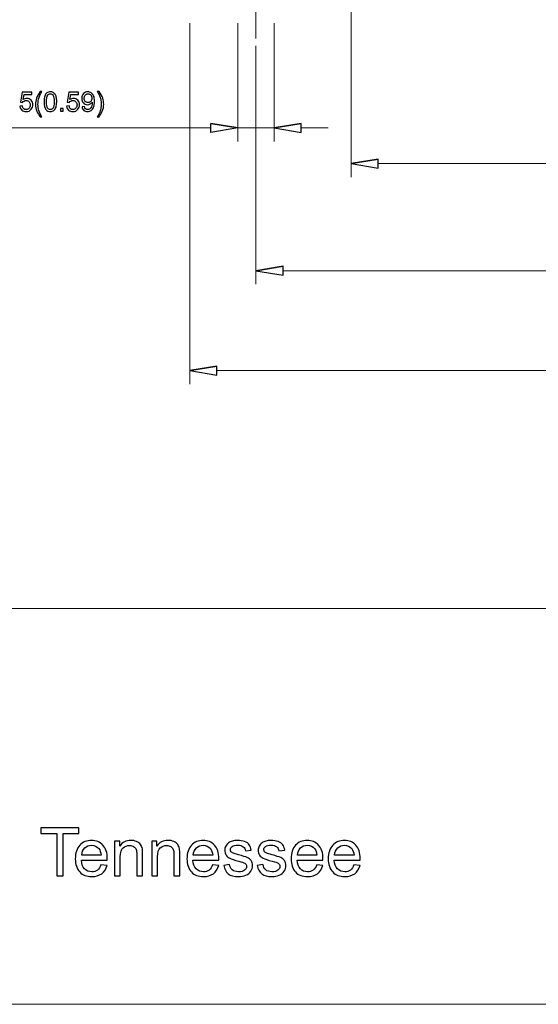
# Model space of a CAD drawing. Units: inches. Extents: x -55 to 55, y -37 to 37.
# Drawn here: x -41 to -32, y -37 to -21 of the extents above; entities that cross this region are included whole.
import ezdxf
from ezdxf.lldxf.tags import DXFTag

# ---------------------------------------------------------------- set-up
doc = ezdxf.new("R2010")
doc.units = ezdxf.units.IN
doc.header["$MEASUREMENT"] = 0
doc.layers.add('CN', color=7, linetype='Continuous')
tags = doc.linetypes.add('New Line57', pattern=[1.8, 1.2, -0.2, 0.2, -0.2]).pattern_tags.tags
tags[10:11] = [DXFTag(74, 4), DXFTag(75, 0), DXFTag(340, '0'), DXFTag(46, 1.0), DXFTag(50, 0.0), DXFTag(44, 0.0), DXFTag(45, 0.0)]
tags[8:9] = [DXFTag(74, 4), DXFTag(75, 0), DXFTag(340, '0'), DXFTag(46, 1.0), DXFTag(50, 0.0), DXFTag(44, 0.0), DXFTag(45, 0.0)]
tags[6:7] = [DXFTag(74, 4), DXFTag(75, 0), DXFTag(340, '0'), DXFTag(46, 1.0), DXFTag(50, 0.0), DXFTag(44, 0.0), DXFTag(45, 0.0)]
tags[4:5] = [DXFTag(74, 4), DXFTag(75, 0), DXFTag(340, '0'), DXFTag(46, 1.0), DXFTag(50, 0.0), DXFTag(44, 0.0), DXFTag(45, 0.0)]

msp = doc.modelspace()

# ---------------------------------------------------------------- linework, layer by layer
at = {"lineweight": 0}
for points in [[(-35.348, -19.102), (-35.348, -19.102), (-35.348, -23.744), (-35.348, -23.744)], [(-37.986, -21.228), (-37.986, -21.228), (-37.986, -27.127), (-37.986, -27.127)], [(-37.199, -21.228), (-37.199, -21.228), (-37.199, -23.161), (-37.199, -23.161)], [(-36.608, -21.228), (-36.608, -21.228), (-36.608, -23.161), (-36.608, -23.161)], [(-36.904, -21.595), (-36.904, -21.595), (-36.904, -25.494), (-36.904, -25.494)], [(-37.642, -22.94), (-37.642, -22.94), (-42.712, -22.94), (-42.712, -22.94)], [(-36.608, -22.94), (-36.608, -22.94), (-37.199, -22.94), (-37.199, -22.94)], [(-36.165, -22.94), (-36.165, -22.94), (-35.722, -22.94), (-35.722, -22.94)], [(-34.905, -23.523), (-34.905, -23.523), (-24.531, -23.523), (-24.531, -23.523)], [(-36.461, -25.273), (-36.461, -25.273), (-22.976, -25.273), (-22.976, -25.273)], [(-37.543, -26.906), (-37.543, -26.906), (-21.894, -26.906), (-21.894, -26.906)]]:
    msp.add_open_spline(points, degree=3, dxfattribs=at)
for points, knots in [([(-40.762, -22.584), (-40.762, -22.584), (-40.721, -22.581), (-40.721, -22.581), (-40.721, -22.581), (-40.718, -22.6), (-40.711, -22.615), (-40.7, -22.625), (-40.7, -22.625), (-40.689, -22.635), (-40.675, -22.64), (-40.66, -22.64), (-40.66, -22.64), (-40.641, -22.64), (-40.625, -22.633), (-40.612, -22.619), (-40.612, -22.619), (-40.599, -22.605), (-40.593, -22.586), (-40.593, -22.563), (-40.593, -22.563), (-40.593, -22.541), (-40.599, -22.523), (-40.611, -22.511), (-40.611, -22.511), (-40.624, -22.498), (-40.64, -22.491), (-40.66, -22.491), (-40.66, -22.491), (-40.673, -22.491), (-40.684, -22.494), (-40.694, -22.5), (-40.694, -22.5), (-40.704, -22.505), (-40.712, -22.513), (-40.718, -22.522), (-40.718, -22.522), (-40.718, -22.522), (-40.755, -22.517), (-40.755, -22.517), (-40.755, -22.517), (-40.755, -22.517), (-40.724, -22.354), (-40.724, -22.354), (-40.724, -22.354), (-40.724, -22.354), (-40.566, -22.354), (-40.566, -22.354), (-40.566, -22.354), (-40.566, -22.354), (-40.566, -22.392), (-40.566, -22.392), (-40.566, -22.392), (-40.566, -22.392), (-40.693, -22.392), (-40.693, -22.392), (-40.693, -22.392), (-40.693, -22.392), (-40.71, -22.477), (-40.71, -22.477), (-40.71, -22.477), (-40.691, -22.463), (-40.671, -22.457), (-40.65, -22.457), (-40.65, -22.457), (-40.622, -22.457), (-40.599, -22.466), (-40.58, -22.486), (-40.58, -22.486), (-40.561, -22.505), (-40.551, -22.529), (-40.551, -22.56), (-40.551, -22.56), (-40.551, -22.588), (-40.56, -22.613), (-40.576, -22.634), (-40.576, -22.634), (-40.597, -22.66), (-40.625, -22.672), (-40.66, -22.672), (-40.66, -22.672), (-40.689, -22.672), (-40.712, -22.664), (-40.73, -22.648), (-40.73, -22.648), (-40.749, -22.632), (-40.759, -22.611), (-40.762, -22.584)], [0, 0, 0, 0, 0.043478, 0.043478, 0.043478, 0.043478, 0.086957, 0.086957, 0.086957, 0.086957, 0.130435, 0.130435, 0.130435, 0.130435, 0.173913, 0.173913, 0.173913, 0.173913, 0.217391, 0.217391, 0.217391, 0.217391, 0.26087, 0.26087, 0.26087, 0.26087, 0.304348, 0.304348, 0.304348, 0.304348, 0.347826, 0.347826, 0.347826, 0.347826, 0.391304, 0.391304, 0.391304, 0.391304, 0.434783, 0.434783, 0.434783, 0.434783, 0.478261, 0.478261, 0.478261, 0.478261, 0.521739, 0.521739, 0.521739, 0.521739, 0.565217, 0.565217, 0.565217, 0.565217, 0.608696, 0.608696, 0.608696, 0.608696, 0.652174, 0.652174, 0.652174, 0.652174, 0.695652, 0.695652, 0.695652, 0.695652, 0.73913, 0.73913, 0.73913, 0.73913, 0.782609, 0.782609, 0.782609, 0.782609, 0.826087, 0.826087, 0.826087, 0.826087, 0.869565, 0.869565, 0.869565, 0.869565, 0.913043, 0.913043, 0.913043, 0.913043, 1, 1, 1, 1]), ([(-40.43, -22.76), (-40.452, -22.733), (-40.47, -22.701), (-40.485, -22.665), (-40.485, -22.665), (-40.499, -22.629), (-40.507, -22.591), (-40.507, -22.552), (-40.507, -22.552), (-40.507, -22.518), (-40.501, -22.485), (-40.49, -22.454), (-40.49, -22.454), (-40.477, -22.417), (-40.457, -22.381), (-40.43, -22.345), (-40.43, -22.345), (-40.43, -22.345), (-40.402, -22.345), (-40.402, -22.345), (-40.402, -22.345), (-40.42, -22.375), (-40.431, -22.396), (-40.437, -22.409), (-40.437, -22.409), (-40.446, -22.429), (-40.452, -22.45), (-40.457, -22.471), (-40.457, -22.471), (-40.464, -22.498), (-40.467, -22.525), (-40.467, -22.552), (-40.467, -22.552), (-40.467, -22.622), (-40.445, -22.691), (-40.402, -22.76), (-40.402, -22.76), (-40.402, -22.76), (-40.43, -22.76), (-40.43, -22.76)], [0, 0, 0, 0, 0.090909, 0.090909, 0.090909, 0.090909, 0.181818, 0.181818, 0.181818, 0.181818, 0.272727, 0.272727, 0.272727, 0.272727, 0.363636, 0.363636, 0.363636, 0.363636, 0.454545, 0.454545, 0.454545, 0.454545, 0.545455, 0.545455, 0.545455, 0.545455, 0.636364, 0.636364, 0.636364, 0.636364, 0.727273, 0.727273, 0.727273, 0.727273, 0.818182, 0.818182, 0.818182, 0.818182, 1, 1, 1, 1]), ([(-40.368, -22.511), (-40.368, -22.473), (-40.364, -22.443), (-40.356, -22.42), (-40.356, -22.42), (-40.348, -22.397), (-40.337, -22.38), (-40.322, -22.367), (-40.322, -22.367), (-40.307, -22.355), (-40.287, -22.349), (-40.264, -22.349), (-40.264, -22.349), (-40.247, -22.349), (-40.232, -22.352), (-40.22, -22.359), (-40.22, -22.359), (-40.207, -22.366), (-40.196, -22.376), (-40.188, -22.389), (-40.188, -22.389), (-40.179, -22.402), (-40.173, -22.417), (-40.168, -22.436), (-40.168, -22.436), (-40.163, -22.454), (-40.161, -22.479), (-40.161, -22.511), (-40.161, -22.511), (-40.161, -22.548), (-40.165, -22.578), (-40.172, -22.601), (-40.172, -22.601), (-40.18, -22.624), (-40.192, -22.641), (-40.207, -22.654), (-40.207, -22.654), (-40.222, -22.666), (-40.241, -22.672), (-40.264, -22.672), (-40.264, -22.672), (-40.295, -22.672), (-40.319, -22.662), (-40.336, -22.64), (-40.336, -22.64), (-40.357, -22.613), (-40.368, -22.57), (-40.368, -22.511)], [0, 0, 0, 0, 0.076923, 0.076923, 0.076923, 0.076923, 0.153846, 0.153846, 0.153846, 0.153846, 0.230769, 0.230769, 0.230769, 0.230769, 0.307692, 0.307692, 0.307692, 0.307692, 0.384615, 0.384615, 0.384615, 0.384615, 0.461538, 0.461538, 0.461538, 0.461538, 0.538462, 0.538462, 0.538462, 0.538462, 0.615385, 0.615385, 0.615385, 0.615385, 0.692308, 0.692308, 0.692308, 0.692308, 0.769231, 0.769231, 0.769231, 0.769231, 0.846154, 0.846154, 0.846154, 0.846154, 1, 1, 1, 1]), ([(-39.998, -22.584), (-39.998, -22.584), (-39.957, -22.581), (-39.957, -22.581), (-39.957, -22.581), (-39.954, -22.6), (-39.947, -22.615), (-39.936, -22.625), (-39.936, -22.625), (-39.925, -22.635), (-39.912, -22.64), (-39.896, -22.64), (-39.896, -22.64), (-39.878, -22.64), (-39.862, -22.633), (-39.849, -22.619), (-39.849, -22.619), (-39.836, -22.605), (-39.829, -22.586), (-39.829, -22.563), (-39.829, -22.563), (-39.829, -22.541), (-39.836, -22.523), (-39.848, -22.511), (-39.848, -22.511), (-39.861, -22.498), (-39.877, -22.491), (-39.897, -22.491), (-39.897, -22.491), (-39.91, -22.491), (-39.921, -22.494), (-39.931, -22.5), (-39.931, -22.5), (-39.941, -22.505), (-39.949, -22.513), (-39.955, -22.522), (-39.955, -22.522), (-39.955, -22.522), (-39.991, -22.517), (-39.991, -22.517), (-39.991, -22.517), (-39.991, -22.517), (-39.961, -22.354), (-39.961, -22.354), (-39.961, -22.354), (-39.961, -22.354), (-39.803, -22.354), (-39.803, -22.354), (-39.803, -22.354), (-39.803, -22.354), (-39.803, -22.392), (-39.803, -22.392), (-39.803, -22.392), (-39.803, -22.392), (-39.93, -22.392), (-39.93, -22.392), (-39.93, -22.392), (-39.93, -22.392), (-39.947, -22.477), (-39.947, -22.477), (-39.947, -22.477), (-39.928, -22.463), (-39.908, -22.457), (-39.887, -22.457), (-39.887, -22.457), (-39.859, -22.457), (-39.836, -22.466), (-39.817, -22.486), (-39.817, -22.486), (-39.798, -22.505), (-39.788, -22.529), (-39.788, -22.56), (-39.788, -22.56), (-39.788, -22.588), (-39.797, -22.613), (-39.813, -22.634), (-39.813, -22.634), (-39.834, -22.66), (-39.861, -22.672), (-39.896, -22.672), (-39.896, -22.672), (-39.925, -22.672), (-39.949, -22.664), (-39.967, -22.648), (-39.967, -22.648), (-39.985, -22.632), (-39.996, -22.611), (-39.998, -22.584)], [0, 0, 0, 0, 0.043478, 0.043478, 0.043478, 0.043478, 0.086957, 0.086957, 0.086957, 0.086957, 0.130435, 0.130435, 0.130435, 0.130435, 0.173913, 0.173913, 0.173913, 0.173913, 0.217391, 0.217391, 0.217391, 0.217391, 0.26087, 0.26087, 0.26087, 0.26087, 0.304348, 0.304348, 0.304348, 0.304348, 0.347826, 0.347826, 0.347826, 0.347826, 0.391304, 0.391304, 0.391304, 0.391304, 0.434783, 0.434783, 0.434783, 0.434783, 0.478261, 0.478261, 0.478261, 0.478261, 0.521739, 0.521739, 0.521739, 0.521739, 0.565217, 0.565217, 0.565217, 0.565217, 0.608696, 0.608696, 0.608696, 0.608696, 0.652174, 0.652174, 0.652174, 0.652174, 0.695652, 0.695652, 0.695652, 0.695652, 0.73913, 0.73913, 0.73913, 0.73913, 0.782609, 0.782609, 0.782609, 0.782609, 0.826087, 0.826087, 0.826087, 0.826087, 0.869565, 0.869565, 0.869565, 0.869565, 0.913043, 0.913043, 0.913043, 0.913043, 1, 1, 1, 1]), ([(-39.746, -22.594), (-39.746, -22.594), (-39.709, -22.59), (-39.709, -22.59), (-39.709, -22.59), (-39.706, -22.608), (-39.7, -22.621), (-39.691, -22.629), (-39.691, -22.629), (-39.682, -22.637), (-39.67, -22.64), (-39.656, -22.64), (-39.656, -22.64), (-39.644, -22.64), (-39.634, -22.638), (-39.625, -22.632), (-39.625, -22.632), (-39.616, -22.627), (-39.608, -22.619), (-39.603, -22.61), (-39.603, -22.61), (-39.597, -22.601), (-39.592, -22.589), (-39.588, -22.573), (-39.588, -22.573), (-39.584, -22.558), (-39.582, -22.542), (-39.582, -22.526), (-39.582, -22.526), (-39.582, -22.524), (-39.582, -22.521), (-39.582, -22.518), (-39.582, -22.518), (-39.59, -22.53), (-39.601, -22.54), (-39.614, -22.548), (-39.614, -22.548), (-39.628, -22.556), (-39.642, -22.56), (-39.658, -22.56), (-39.658, -22.56), (-39.684, -22.56), (-39.707, -22.55), (-39.725, -22.531), (-39.725, -22.531), (-39.743, -22.512), (-39.752, -22.487), (-39.752, -22.456), (-39.752, -22.456), (-39.752, -22.424), (-39.743, -22.398), (-39.724, -22.378), (-39.724, -22.378), (-39.705, -22.359), (-39.681, -22.349), (-39.652, -22.349), (-39.652, -22.349), (-39.632, -22.349), (-39.613, -22.354), (-39.596, -22.365), (-39.596, -22.365), (-39.579, -22.376), (-39.566, -22.392), (-39.557, -22.413), (-39.557, -22.413), (-39.548, -22.433), (-39.544, -22.463), (-39.544, -22.502), (-39.544, -22.502), (-39.544, -22.543), (-39.548, -22.575), (-39.557, -22.599), (-39.557, -22.599), (-39.566, -22.623), (-39.579, -22.641), (-39.596, -22.654), (-39.596, -22.654), (-39.613, -22.666), (-39.634, -22.672), (-39.657, -22.672), (-39.657, -22.672), (-39.682, -22.672), (-39.702, -22.666), (-39.718, -22.652), (-39.718, -22.652), (-39.734, -22.638), (-39.743, -22.619), (-39.746, -22.594)], [0, 0, 0, 0, 0.043478, 0.043478, 0.043478, 0.043478, 0.086957, 0.086957, 0.086957, 0.086957, 0.130435, 0.130435, 0.130435, 0.130435, 0.173913, 0.173913, 0.173913, 0.173913, 0.217391, 0.217391, 0.217391, 0.217391, 0.26087, 0.26087, 0.26087, 0.26087, 0.304348, 0.304348, 0.304348, 0.304348, 0.347826, 0.347826, 0.347826, 0.347826, 0.391304, 0.391304, 0.391304, 0.391304, 0.434783, 0.434783, 0.434783, 0.434783, 0.478261, 0.478261, 0.478261, 0.478261, 0.521739, 0.521739, 0.521739, 0.521739, 0.565217, 0.565217, 0.565217, 0.565217, 0.608696, 0.608696, 0.608696, 0.608696, 0.652174, 0.652174, 0.652174, 0.652174, 0.695652, 0.695652, 0.695652, 0.695652, 0.73913, 0.73913, 0.73913, 0.73913, 0.782609, 0.782609, 0.782609, 0.782609, 0.826087, 0.826087, 0.826087, 0.826087, 0.869565, 0.869565, 0.869565, 0.869565, 0.913043, 0.913043, 0.913043, 0.913043, 1, 1, 1, 1]), ([(-39.469, -22.76), (-39.469, -22.76), (-39.497, -22.76), (-39.497, -22.76), (-39.497, -22.76), (-39.454, -22.691), (-39.433, -22.622), (-39.433, -22.552), (-39.433, -22.552), (-39.433, -22.525), (-39.436, -22.498), (-39.442, -22.472), (-39.442, -22.472), (-39.447, -22.45), (-39.454, -22.429), (-39.462, -22.41), (-39.462, -22.41), (-39.468, -22.397), (-39.48, -22.375), (-39.497, -22.345), (-39.497, -22.345), (-39.497, -22.345), (-39.469, -22.345), (-39.469, -22.345), (-39.469, -22.345), (-39.442, -22.381), (-39.422, -22.417), (-39.409, -22.454), (-39.409, -22.454), (-39.398, -22.485), (-39.393, -22.518), (-39.393, -22.552), (-39.393, -22.552), (-39.393, -22.591), (-39.4, -22.629), (-39.415, -22.665), (-39.415, -22.665), (-39.43, -22.701), (-39.448, -22.733), (-39.469, -22.76)], [0, 0, 0, 0, 0.090909, 0.090909, 0.090909, 0.090909, 0.181818, 0.181818, 0.181818, 0.181818, 0.272727, 0.272727, 0.272727, 0.272727, 0.363636, 0.363636, 0.363636, 0.363636, 0.454545, 0.454545, 0.454545, 0.454545, 0.545455, 0.545455, 0.545455, 0.545455, 0.636364, 0.636364, 0.636364, 0.636364, 0.727273, 0.727273, 0.727273, 0.727273, 0.818182, 0.818182, 0.818182, 0.818182, 1, 1, 1, 1]), ([(-40.328, -22.511), (-40.328, -22.563), (-40.322, -22.597), (-40.309, -22.615), (-40.309, -22.615), (-40.297, -22.632), (-40.282, -22.64), (-40.264, -22.64), (-40.264, -22.64), (-40.246, -22.64), (-40.231, -22.632), (-40.219, -22.615), (-40.219, -22.615), (-40.207, -22.597), (-40.201, -22.563), (-40.201, -22.511), (-40.201, -22.511), (-40.201, -22.459), (-40.207, -22.424), (-40.219, -22.407), (-40.219, -22.407), (-40.231, -22.39), (-40.247, -22.381), (-40.265, -22.381), (-40.265, -22.381), (-40.283, -22.381), (-40.297, -22.389), (-40.308, -22.404), (-40.308, -22.404), (-40.321, -22.423), (-40.328, -22.459), (-40.328, -22.511)], [0, 0, 0, 0, 0.111111, 0.111111, 0.111111, 0.111111, 0.222222, 0.222222, 0.222222, 0.222222, 0.333333, 0.333333, 0.333333, 0.333333, 0.444444, 0.444444, 0.444444, 0.444444, 0.555556, 0.555556, 0.555556, 0.555556, 0.666667, 0.666667, 0.666667, 0.666667, 0.777778, 0.777778, 0.777778, 0.777778, 1, 1, 1, 1]), ([(-39.587, -22.454), (-39.587, -22.432), (-39.593, -22.414), (-39.605, -22.401), (-39.605, -22.401), (-39.617, -22.388), (-39.631, -22.381), (-39.648, -22.381), (-39.648, -22.381), (-39.665, -22.381), (-39.68, -22.388), (-39.693, -22.402), (-39.693, -22.402), (-39.706, -22.416), (-39.712, -22.435), (-39.712, -22.457), (-39.712, -22.457), (-39.712, -22.477), (-39.706, -22.494), (-39.694, -22.506), (-39.694, -22.506), (-39.682, -22.519), (-39.667, -22.525), (-39.649, -22.525), (-39.649, -22.525), (-39.631, -22.525), (-39.616, -22.519), (-39.604, -22.506), (-39.604, -22.506), (-39.593, -22.494), (-39.587, -22.476), (-39.587, -22.454)], [0, 0, 0, 0, 0.111111, 0.111111, 0.111111, 0.111111, 0.222222, 0.222222, 0.222222, 0.222222, 0.333333, 0.333333, 0.333333, 0.333333, 0.444444, 0.444444, 0.444444, 0.444444, 0.555556, 0.555556, 0.555556, 0.555556, 0.666667, 0.666667, 0.666667, 0.666667, 0.777778, 0.777778, 0.777778, 0.777778, 1, 1, 1, 1]), ([(-40.1, -22.667), (-40.1, -22.667), (-40.1, -22.623), (-40.1, -22.623), (-40.1, -22.623), (-40.1, -22.623), (-40.055, -22.623), (-40.055, -22.623), (-40.055, -22.623), (-40.055, -22.623), (-40.055, -22.667), (-40.055, -22.667), (-40.055, -22.667), (-40.055, -22.667), (-40.1, -22.667), (-40.1, -22.667)], [0, 0, 0, 0, 0.2, 0.2, 0.2, 0.2, 0.4, 0.4, 0.4, 0.4, 0.6, 0.6, 0.6, 0.6, 1, 1, 1, 1]), ([(-37.642, -22.866), (-37.642, -22.866), (-37.199, -22.94), (-37.199, -22.94), (-37.199, -22.94), (-37.199, -22.94), (-37.642, -22.866), (-37.642, -22.866)], [0, 0, 0, 0, 0.333333, 0.333333, 0.333333, 0.333333, 1, 1, 1, 1]), ([(-37.199, -22.94), (-37.199, -22.94), (-37.642, -23.013), (-37.642, -23.013), (-37.642, -23.013), (-37.642, -23.013), (-37.642, -22.866), (-37.642, -22.866)], [0, 0, 0, 0, 0.333333, 0.333333, 0.333333, 0.333333, 1, 1, 1, 1]), ([(-36.165, -22.866), (-36.165, -22.866), (-36.608, -22.94), (-36.608, -22.94), (-36.608, -22.94), (-36.608, -22.94), (-36.165, -22.866), (-36.165, -22.866)], [0, 0, 0, 0, 0.333333, 0.333333, 0.333333, 0.333333, 1, 1, 1, 1]), ([(-36.608, -22.94), (-36.608, -22.94), (-36.165, -23.013), (-36.165, -23.013), (-36.165, -23.013), (-36.165, -23.013), (-36.165, -22.866), (-36.165, -22.866)], [0, 0, 0, 0, 0.333333, 0.333333, 0.333333, 0.333333, 1, 1, 1, 1]), ([(-34.905, -23.449), (-34.905, -23.449), (-35.348, -23.523), (-35.348, -23.523), (-35.348, -23.523), (-35.348, -23.523), (-34.905, -23.449), (-34.905, -23.449)], [0, 0, 0, 0, 0.333333, 0.333333, 0.333333, 0.333333, 1, 1, 1, 1]), ([(-35.348, -23.523), (-35.348, -23.523), (-34.905, -23.597), (-34.905, -23.597), (-34.905, -23.597), (-34.905, -23.597), (-34.905, -23.449), (-34.905, -23.449)], [0, 0, 0, 0, 0.333333, 0.333333, 0.333333, 0.333333, 1, 1, 1, 1]), ([(-36.461, -25.199), (-36.461, -25.199), (-36.904, -25.273), (-36.904, -25.273), (-36.904, -25.273), (-36.904, -25.273), (-36.461, -25.199), (-36.461, -25.199)], [0, 0, 0, 0, 0.333333, 0.333333, 0.333333, 0.333333, 1, 1, 1, 1]), ([(-36.904, -25.273), (-36.904, -25.273), (-36.461, -25.347), (-36.461, -25.347), (-36.461, -25.347), (-36.461, -25.347), (-36.461, -25.199), (-36.461, -25.199)], [0, 0, 0, 0, 0.333333, 0.333333, 0.333333, 0.333333, 1, 1, 1, 1]), ([(-37.543, -26.832), (-37.543, -26.832), (-37.986, -26.906), (-37.986, -26.906), (-37.986, -26.906), (-37.986, -26.906), (-37.543, -26.832), (-37.543, -26.832)], [0, 0, 0, 0, 0.333333, 0.333333, 0.333333, 0.333333, 1, 1, 1, 1]), ([(-37.986, -26.906), (-37.986, -26.906), (-37.543, -26.98), (-37.543, -26.98), (-37.543, -26.98), (-37.543, -26.98), (-37.543, -26.832), (-37.543, -26.832)], [0, 0, 0, 0, 0.333333, 0.333333, 0.333333, 0.333333, 1, 1, 1, 1]), ([(-40.16, -35.163), (-40.16, -35.163), (-40.16, -34.472), (-40.16, -34.472), (-40.16, -34.472), (-40.16, -34.472), (-40.418, -34.472), (-40.418, -34.472), (-40.418, -34.472), (-40.418, -34.472), (-40.418, -34.38), (-40.418, -34.38), (-40.418, -34.38), (-40.418, -34.38), (-39.798, -34.38), (-39.798, -34.38), (-39.798, -34.38), (-39.798, -34.38), (-39.798, -34.472), (-39.798, -34.472), (-39.798, -34.472), (-39.798, -34.472), (-40.057, -34.472), (-40.057, -34.472), (-40.057, -34.472), (-40.057, -34.472), (-40.057, -35.163), (-40.057, -35.163), (-40.057, -35.163), (-40.057, -35.163), (-40.16, -35.163), (-40.16, -35.163)], [0, 0, 0, 0, 0.111111, 0.111111, 0.111111, 0.111111, 0.222222, 0.222222, 0.222222, 0.222222, 0.333333, 0.333333, 0.333333, 0.333333, 0.444444, 0.444444, 0.444444, 0.444444, 0.555556, 0.555556, 0.555556, 0.555556, 0.666667, 0.666667, 0.666667, 0.666667, 0.777778, 0.777778, 0.777778, 0.777778, 1, 1, 1, 1]), ([(-39.437, -34.98), (-39.437, -34.98), (-39.338, -34.992), (-39.338, -34.992), (-39.338, -34.992), (-39.353, -35.05), (-39.382, -35.095), (-39.425, -35.127), (-39.425, -35.127), (-39.467, -35.159), (-39.521, -35.175), (-39.587, -35.175), (-39.587, -35.175), (-39.67, -35.175), (-39.736, -35.15), (-39.784, -35.099), (-39.784, -35.099), (-39.833, -35.048), (-39.857, -34.976), (-39.857, -34.884), (-39.857, -34.884), (-39.857, -34.788), (-39.832, -34.714), (-39.783, -34.662), (-39.783, -34.662), (-39.734, -34.609), (-39.671, -34.583), (-39.592, -34.583), (-39.592, -34.583), (-39.516, -34.583), (-39.454, -34.608), (-39.406, -34.66), (-39.406, -34.66), (-39.358, -34.712), (-39.334, -34.784), (-39.334, -34.878), (-39.334, -34.878), (-39.334, -34.884), (-39.334, -34.892), (-39.335, -34.904), (-39.335, -34.904), (-39.335, -34.904), (-39.758, -34.904), (-39.758, -34.904), (-39.758, -34.904), (-39.754, -34.966), (-39.737, -35.014), (-39.705, -35.047), (-39.705, -35.047), (-39.673, -35.08), (-39.634, -35.096), (-39.586, -35.096), (-39.586, -35.096), (-39.551, -35.096), (-39.521, -35.087), (-39.496, -35.068), (-39.496, -35.068), (-39.471, -35.05), (-39.451, -35.021), (-39.437, -34.98)], [0, 0, 0, 0, 0.0625, 0.0625, 0.0625, 0.0625, 0.125, 0.125, 0.125, 0.125, 0.1875, 0.1875, 0.1875, 0.1875, 0.25, 0.25, 0.25, 0.25, 0.3125, 0.3125, 0.3125, 0.3125, 0.375, 0.375, 0.375, 0.375, 0.4375, 0.4375, 0.4375, 0.4375, 0.5, 0.5, 0.5, 0.5, 0.5625, 0.5625, 0.5625, 0.5625, 0.625, 0.625, 0.625, 0.625, 0.6875, 0.6875, 0.6875, 0.6875, 0.75, 0.75, 0.75, 0.75, 0.8125, 0.8125, 0.8125, 0.8125, 0.875, 0.875, 0.875, 0.875, 1, 1, 1, 1]), ([(-39.217, -35.163), (-39.217, -35.163), (-39.217, -34.595), (-39.217, -34.595), (-39.217, -34.595), (-39.217, -34.595), (-39.13, -34.595), (-39.13, -34.595), (-39.13, -34.595), (-39.13, -34.595), (-39.13, -34.676), (-39.13, -34.676), (-39.13, -34.676), (-39.089, -34.614), (-39.028, -34.583), (-38.95, -34.583), (-38.95, -34.583), (-38.916, -34.583), (-38.884, -34.589), (-38.856, -34.601), (-38.856, -34.601), (-38.827, -34.613), (-38.806, -34.629), (-38.791, -34.649), (-38.791, -34.649), (-38.777, -34.669), (-38.767, -34.693), (-38.761, -34.72), (-38.761, -34.72), (-38.758, -34.738), (-38.756, -34.769), (-38.756, -34.814), (-38.756, -34.814), (-38.756, -34.814), (-38.756, -35.163), (-38.756, -35.163), (-38.756, -35.163), (-38.756, -35.163), (-38.852, -35.163), (-38.852, -35.163), (-38.852, -35.163), (-38.852, -35.163), (-38.852, -34.817), (-38.852, -34.817), (-38.852, -34.817), (-38.852, -34.778), (-38.856, -34.749), (-38.863, -34.73), (-38.863, -34.73), (-38.871, -34.71), (-38.884, -34.695), (-38.903, -34.683), (-38.903, -34.683), (-38.922, -34.672), (-38.944, -34.666), (-38.97, -34.666), (-38.97, -34.666), (-39.011, -34.666), (-39.046, -34.679), (-39.076, -34.705), (-39.076, -34.705), (-39.106, -34.731), (-39.121, -34.78), (-39.121, -34.853), (-39.121, -34.853), (-39.121, -34.853), (-39.121, -35.163), (-39.121, -35.163), (-39.121, -35.163), (-39.121, -35.163), (-39.217, -35.163), (-39.217, -35.163)], [0, 0, 0, 0, 0.052632, 0.052632, 0.052632, 0.052632, 0.105263, 0.105263, 0.105263, 0.105263, 0.157895, 0.157895, 0.157895, 0.157895, 0.210526, 0.210526, 0.210526, 0.210526, 0.263158, 0.263158, 0.263158, 0.263158, 0.315789, 0.315789, 0.315789, 0.315789, 0.368421, 0.368421, 0.368421, 0.368421, 0.421053, 0.421053, 0.421053, 0.421053, 0.473684, 0.473684, 0.473684, 0.473684, 0.526316, 0.526316, 0.526316, 0.526316, 0.578947, 0.578947, 0.578947, 0.578947, 0.631579, 0.631579, 0.631579, 0.631579, 0.684211, 0.684211, 0.684211, 0.684211, 0.736842, 0.736842, 0.736842, 0.736842, 0.789474, 0.789474, 0.789474, 0.789474, 0.842105, 0.842105, 0.842105, 0.842105, 0.894737, 0.894737, 0.894737, 0.894737, 1, 1, 1, 1]), ([(-38.608, -35.163), (-38.608, -35.163), (-38.608, -34.595), (-38.608, -34.595), (-38.608, -34.595), (-38.608, -34.595), (-38.522, -34.595), (-38.522, -34.595), (-38.522, -34.595), (-38.522, -34.595), (-38.522, -34.676), (-38.522, -34.676), (-38.522, -34.676), (-38.48, -34.614), (-38.42, -34.583), (-38.342, -34.583), (-38.342, -34.583), (-38.307, -34.583), (-38.276, -34.589), (-38.247, -34.601), (-38.247, -34.601), (-38.219, -34.613), (-38.197, -34.629), (-38.183, -34.649), (-38.183, -34.649), (-38.169, -34.669), (-38.159, -34.693), (-38.153, -34.72), (-38.153, -34.72), (-38.15, -34.738), (-38.148, -34.769), (-38.148, -34.814), (-38.148, -34.814), (-38.148, -34.814), (-38.148, -35.163), (-38.148, -35.163), (-38.148, -35.163), (-38.148, -35.163), (-38.244, -35.163), (-38.244, -35.163), (-38.244, -35.163), (-38.244, -35.163), (-38.244, -34.817), (-38.244, -34.817), (-38.244, -34.817), (-38.244, -34.778), (-38.248, -34.749), (-38.255, -34.73), (-38.255, -34.73), (-38.263, -34.71), (-38.276, -34.695), (-38.295, -34.683), (-38.295, -34.683), (-38.314, -34.672), (-38.336, -34.666), (-38.362, -34.666), (-38.362, -34.666), (-38.403, -34.666), (-38.438, -34.679), (-38.468, -34.705), (-38.468, -34.705), (-38.498, -34.731), (-38.512, -34.78), (-38.512, -34.853), (-38.512, -34.853), (-38.512, -34.853), (-38.512, -35.163), (-38.512, -35.163), (-38.512, -35.163), (-38.512, -35.163), (-38.608, -35.163), (-38.608, -35.163)], [0, 0, 0, 0, 0.052632, 0.052632, 0.052632, 0.052632, 0.105263, 0.105263, 0.105263, 0.105263, 0.157895, 0.157895, 0.157895, 0.157895, 0.210526, 0.210526, 0.210526, 0.210526, 0.263158, 0.263158, 0.263158, 0.263158, 0.315789, 0.315789, 0.315789, 0.315789, 0.368421, 0.368421, 0.368421, 0.368421, 0.421053, 0.421053, 0.421053, 0.421053, 0.473684, 0.473684, 0.473684, 0.473684, 0.526316, 0.526316, 0.526316, 0.526316, 0.578947, 0.578947, 0.578947, 0.578947, 0.631579, 0.631579, 0.631579, 0.631579, 0.684211, 0.684211, 0.684211, 0.684211, 0.736842, 0.736842, 0.736842, 0.736842, 0.789474, 0.789474, 0.789474, 0.789474, 0.842105, 0.842105, 0.842105, 0.842105, 0.894737, 0.894737, 0.894737, 0.894737, 1, 1, 1, 1]), ([(-37.612, -34.98), (-37.612, -34.98), (-37.513, -34.992), (-37.513, -34.992), (-37.513, -34.992), (-37.529, -35.05), (-37.558, -35.095), (-37.6, -35.127), (-37.6, -35.127), (-37.642, -35.159), (-37.696, -35.175), (-37.762, -35.175), (-37.762, -35.175), (-37.845, -35.175), (-37.911, -35.15), (-37.959, -35.099), (-37.959, -35.099), (-38.008, -35.048), (-38.032, -34.976), (-38.032, -34.884), (-38.032, -34.884), (-38.032, -34.788), (-38.008, -34.714), (-37.959, -34.662), (-37.959, -34.662), (-37.909, -34.609), (-37.846, -34.583), (-37.767, -34.583), (-37.767, -34.583), (-37.692, -34.583), (-37.63, -34.608), (-37.582, -34.66), (-37.582, -34.66), (-37.534, -34.712), (-37.51, -34.784), (-37.51, -34.878), (-37.51, -34.878), (-37.51, -34.884), (-37.51, -34.892), (-37.51, -34.904), (-37.51, -34.904), (-37.51, -34.904), (-37.933, -34.904), (-37.933, -34.904), (-37.933, -34.904), (-37.93, -34.966), (-37.912, -35.014), (-37.88, -35.047), (-37.88, -35.047), (-37.848, -35.08), (-37.809, -35.096), (-37.762, -35.096), (-37.762, -35.096), (-37.726, -35.096), (-37.696, -35.087), (-37.671, -35.068), (-37.671, -35.068), (-37.646, -35.05), (-37.627, -35.021), (-37.612, -34.98)], [0, 0, 0, 0, 0.0625, 0.0625, 0.0625, 0.0625, 0.125, 0.125, 0.125, 0.125, 0.1875, 0.1875, 0.1875, 0.1875, 0.25, 0.25, 0.25, 0.25, 0.3125, 0.3125, 0.3125, 0.3125, 0.375, 0.375, 0.375, 0.375, 0.4375, 0.4375, 0.4375, 0.4375, 0.5, 0.5, 0.5, 0.5, 0.5625, 0.5625, 0.5625, 0.5625, 0.625, 0.625, 0.625, 0.625, 0.6875, 0.6875, 0.6875, 0.6875, 0.75, 0.75, 0.75, 0.75, 0.8125, 0.8125, 0.8125, 0.8125, 0.875, 0.875, 0.875, 0.875, 1, 1, 1, 1]), ([(-37.43, -34.993), (-37.43, -34.993), (-37.336, -34.978), (-37.336, -34.978), (-37.336, -34.978), (-37.33, -35.016), (-37.315, -35.045), (-37.291, -35.066), (-37.291, -35.066), (-37.267, -35.086), (-37.233, -35.096), (-37.189, -35.096), (-37.189, -35.096), (-37.144, -35.096), (-37.112, -35.087), (-37.09, -35.069), (-37.09, -35.069), (-37.069, -35.051), (-37.058, -35.03), (-37.058, -35.006), (-37.058, -35.006), (-37.058, -34.984), (-37.068, -34.967), (-37.087, -34.955), (-37.087, -34.955), (-37.1, -34.946), (-37.133, -34.935), (-37.185, -34.922), (-37.185, -34.922), (-37.255, -34.904), (-37.304, -34.889), (-37.332, -34.876), (-37.332, -34.876), (-37.359, -34.863), (-37.379, -34.845), (-37.393, -34.822), (-37.393, -34.822), (-37.408, -34.799), (-37.415, -34.774), (-37.415, -34.746), (-37.415, -34.746), (-37.415, -34.721), (-37.409, -34.697), (-37.397, -34.676), (-37.397, -34.676), (-37.386, -34.654), (-37.37, -34.636), (-37.35, -34.622), (-37.35, -34.622), (-37.335, -34.611), (-37.315, -34.602), (-37.289, -34.594), (-37.289, -34.594), (-37.263, -34.586), (-37.235, -34.583), (-37.206, -34.583), (-37.206, -34.583), (-37.161, -34.583), (-37.122, -34.589), (-37.089, -34.602), (-37.089, -34.602), (-37.055, -34.615), (-37.03, -34.632), (-37.014, -34.654), (-37.014, -34.654), (-36.998, -34.676), (-36.987, -34.705), (-36.981, -34.742), (-36.981, -34.742), (-36.981, -34.742), (-37.075, -34.755), (-37.075, -34.755), (-37.075, -34.755), (-37.079, -34.725), (-37.092, -34.703), (-37.112, -34.686), (-37.112, -34.686), (-37.132, -34.67), (-37.161, -34.662), (-37.199, -34.662), (-37.199, -34.662), (-37.243, -34.662), (-37.274, -34.669), (-37.293, -34.684), (-37.293, -34.684), (-37.312, -34.698), (-37.322, -34.715), (-37.322, -34.735), (-37.322, -34.735), (-37.322, -34.747), (-37.318, -34.758), (-37.31, -34.768), (-37.31, -34.768), (-37.302, -34.779), (-37.29, -34.787), (-37.273, -34.794), (-37.273, -34.794), (-37.263, -34.798), (-37.235, -34.806), (-37.188, -34.819), (-37.188, -34.819), (-37.12, -34.837), (-37.073, -34.852), (-37.046, -34.863), (-37.046, -34.863), (-37.019, -34.875), (-36.998, -34.892), (-36.982, -34.914), (-36.982, -34.914), (-36.967, -34.936), (-36.959, -34.963), (-36.959, -34.996), (-36.959, -34.996), (-36.959, -35.028), (-36.969, -35.058), (-36.988, -35.087), (-36.988, -35.087), (-37.006, -35.115), (-37.033, -35.137), (-37.068, -35.152), (-37.068, -35.152), (-37.104, -35.168), (-37.144, -35.175), (-37.188, -35.175), (-37.188, -35.175), (-37.262, -35.175), (-37.318, -35.16), (-37.357, -35.129), (-37.357, -35.129), (-37.395, -35.099), (-37.42, -35.053), (-37.43, -34.993)], [0, 0, 0, 0, 0.029412, 0.029412, 0.029412, 0.029412, 0.058824, 0.058824, 0.058824, 0.058824, 0.088235, 0.088235, 0.088235, 0.088235, 0.117647, 0.117647, 0.117647, 0.117647, 0.147059, 0.147059, 0.147059, 0.147059, 0.176471, 0.176471, 0.176471, 0.176471, 0.205882, 0.205882, 0.205882, 0.205882, 0.235294, 0.235294, 0.235294, 0.235294, 0.264706, 0.264706, 0.264706, 0.264706, 0.294118, 0.294118, 0.294118, 0.294118, 0.323529, 0.323529, 0.323529, 0.323529, 0.352941, 0.352941, 0.352941, 0.352941, 0.382353, 0.382353, 0.382353, 0.382353, 0.411765, 0.411765, 0.411765, 0.411765, 0.441176, 0.441176, 0.441176, 0.441176, 0.470588, 0.470588, 0.470588, 0.470588, 0.5, 0.5, 0.5, 0.5, 0.529412, 0.529412, 0.529412, 0.529412, 0.558824, 0.558824, 0.558824, 0.558824, 0.588235, 0.588235, 0.588235, 0.588235, 0.617647, 0.617647, 0.617647, 0.617647, 0.647059, 0.647059, 0.647059, 0.647059, 0.676471, 0.676471, 0.676471, 0.676471, 0.705882, 0.705882, 0.705882, 0.705882, 0.735294, 0.735294, 0.735294, 0.735294, 0.764706, 0.764706, 0.764706, 0.764706, 0.794118, 0.794118, 0.794118, 0.794118, 0.823529, 0.823529, 0.823529, 0.823529, 0.852941, 0.852941, 0.852941, 0.852941, 0.882353, 0.882353, 0.882353, 0.882353, 0.911765, 0.911765, 0.911765, 0.911765, 0.941176, 0.941176, 0.941176, 0.941176, 1, 1, 1, 1]), ([(-36.884, -34.993), (-36.884, -34.993), (-36.789, -34.978), (-36.789, -34.978), (-36.789, -34.978), (-36.783, -35.016), (-36.768, -35.045), (-36.744, -35.066), (-36.744, -35.066), (-36.72, -35.086), (-36.686, -35.096), (-36.642, -35.096), (-36.642, -35.096), (-36.598, -35.096), (-36.565, -35.087), (-36.544, -35.069), (-36.544, -35.069), (-36.522, -35.051), (-36.511, -35.03), (-36.511, -35.006), (-36.511, -35.006), (-36.511, -34.984), (-36.521, -34.967), (-36.54, -34.955), (-36.54, -34.955), (-36.553, -34.946), (-36.586, -34.935), (-36.638, -34.922), (-36.638, -34.922), (-36.709, -34.904), (-36.758, -34.889), (-36.785, -34.876), (-36.785, -34.876), (-36.812, -34.863), (-36.833, -34.845), (-36.847, -34.822), (-36.847, -34.822), (-36.861, -34.799), (-36.868, -34.774), (-36.868, -34.746), (-36.868, -34.746), (-36.868, -34.721), (-36.862, -34.697), (-36.85, -34.676), (-36.85, -34.676), (-36.839, -34.654), (-36.823, -34.636), (-36.803, -34.622), (-36.803, -34.622), (-36.788, -34.611), (-36.768, -34.602), (-36.742, -34.594), (-36.742, -34.594), (-36.716, -34.586), (-36.688, -34.583), (-36.659, -34.583), (-36.659, -34.583), (-36.614, -34.583), (-36.575, -34.589), (-36.542, -34.602), (-36.542, -34.602), (-36.508, -34.615), (-36.483, -34.632), (-36.467, -34.654), (-36.467, -34.654), (-36.451, -34.676), (-36.44, -34.705), (-36.434, -34.742), (-36.434, -34.742), (-36.434, -34.742), (-36.528, -34.755), (-36.528, -34.755), (-36.528, -34.755), (-36.532, -34.725), (-36.545, -34.703), (-36.565, -34.686), (-36.565, -34.686), (-36.586, -34.67), (-36.615, -34.662), (-36.652, -34.662), (-36.652, -34.662), (-36.696, -34.662), (-36.728, -34.669), (-36.746, -34.684), (-36.746, -34.684), (-36.765, -34.698), (-36.775, -34.715), (-36.775, -34.735), (-36.775, -34.735), (-36.775, -34.747), (-36.771, -34.758), (-36.763, -34.768), (-36.763, -34.768), (-36.755, -34.779), (-36.743, -34.787), (-36.726, -34.794), (-36.726, -34.794), (-36.717, -34.798), (-36.688, -34.806), (-36.641, -34.819), (-36.641, -34.819), (-36.573, -34.837), (-36.526, -34.852), (-36.499, -34.863), (-36.499, -34.863), (-36.472, -34.875), (-36.451, -34.892), (-36.436, -34.914), (-36.436, -34.914), (-36.42, -34.936), (-36.413, -34.963), (-36.413, -34.996), (-36.413, -34.996), (-36.413, -35.028), (-36.422, -35.058), (-36.441, -35.087), (-36.441, -35.087), (-36.46, -35.115), (-36.487, -35.137), (-36.522, -35.152), (-36.522, -35.152), (-36.557, -35.168), (-36.597, -35.175), (-36.641, -35.175), (-36.641, -35.175), (-36.715, -35.175), (-36.771, -35.16), (-36.81, -35.129), (-36.81, -35.129), (-36.848, -35.099), (-36.873, -35.053), (-36.884, -34.993)], [0, 0, 0, 0, 0.029412, 0.029412, 0.029412, 0.029412, 0.058824, 0.058824, 0.058824, 0.058824, 0.088235, 0.088235, 0.088235, 0.088235, 0.117647, 0.117647, 0.117647, 0.117647, 0.147059, 0.147059, 0.147059, 0.147059, 0.176471, 0.176471, 0.176471, 0.176471, 0.205882, 0.205882, 0.205882, 0.205882, 0.235294, 0.235294, 0.235294, 0.235294, 0.264706, 0.264706, 0.264706, 0.264706, 0.294118, 0.294118, 0.294118, 0.294118, 0.323529, 0.323529, 0.323529, 0.323529, 0.352941, 0.352941, 0.352941, 0.352941, 0.382353, 0.382353, 0.382353, 0.382353, 0.411765, 0.411765, 0.411765, 0.411765, 0.441176, 0.441176, 0.441176, 0.441176, 0.470588, 0.470588, 0.470588, 0.470588, 0.5, 0.5, 0.5, 0.5, 0.529412, 0.529412, 0.529412, 0.529412, 0.558824, 0.558824, 0.558824, 0.558824, 0.588235, 0.588235, 0.588235, 0.588235, 0.617647, 0.617647, 0.617647, 0.617647, 0.647059, 0.647059, 0.647059, 0.647059, 0.676471, 0.676471, 0.676471, 0.676471, 0.705882, 0.705882, 0.705882, 0.705882, 0.735294, 0.735294, 0.735294, 0.735294, 0.764706, 0.764706, 0.764706, 0.764706, 0.794118, 0.794118, 0.794118, 0.794118, 0.823529, 0.823529, 0.823529, 0.823529, 0.852941, 0.852941, 0.852941, 0.852941, 0.882353, 0.882353, 0.882353, 0.882353, 0.911765, 0.911765, 0.911765, 0.911765, 0.941176, 0.941176, 0.941176, 0.941176, 1, 1, 1, 1]), ([(-35.91, -34.98), (-35.91, -34.98), (-35.811, -34.992), (-35.811, -34.992), (-35.811, -34.992), (-35.827, -35.05), (-35.856, -35.095), (-35.898, -35.127), (-35.898, -35.127), (-35.94, -35.159), (-35.995, -35.175), (-36.06, -35.175), (-36.06, -35.175), (-36.143, -35.175), (-36.209, -35.15), (-36.258, -35.099), (-36.258, -35.099), (-36.306, -35.048), (-36.33, -34.976), (-36.33, -34.884), (-36.33, -34.884), (-36.33, -34.788), (-36.306, -34.714), (-36.257, -34.662), (-36.257, -34.662), (-36.208, -34.609), (-36.144, -34.583), (-36.066, -34.583), (-36.066, -34.583), (-35.99, -34.583), (-35.928, -34.608), (-35.88, -34.66), (-35.88, -34.66), (-35.832, -34.712), (-35.808, -34.784), (-35.808, -34.878), (-35.808, -34.878), (-35.808, -34.884), (-35.808, -34.892), (-35.808, -34.904), (-35.808, -34.904), (-35.808, -34.904), (-36.231, -34.904), (-36.231, -34.904), (-36.231, -34.904), (-36.228, -34.966), (-36.21, -35.014), (-36.178, -35.047), (-36.178, -35.047), (-36.147, -35.08), (-36.107, -35.096), (-36.06, -35.096), (-36.06, -35.096), (-36.025, -35.096), (-35.995, -35.087), (-35.97, -35.068), (-35.97, -35.068), (-35.945, -35.05), (-35.925, -35.021), (-35.91, -34.98)], [0, 0, 0, 0, 0.0625, 0.0625, 0.0625, 0.0625, 0.125, 0.125, 0.125, 0.125, 0.1875, 0.1875, 0.1875, 0.1875, 0.25, 0.25, 0.25, 0.25, 0.3125, 0.3125, 0.3125, 0.3125, 0.375, 0.375, 0.375, 0.375, 0.4375, 0.4375, 0.4375, 0.4375, 0.5, 0.5, 0.5, 0.5, 0.5625, 0.5625, 0.5625, 0.5625, 0.625, 0.625, 0.625, 0.625, 0.6875, 0.6875, 0.6875, 0.6875, 0.75, 0.75, 0.75, 0.75, 0.8125, 0.8125, 0.8125, 0.8125, 0.875, 0.875, 0.875, 0.875, 1, 1, 1, 1]), ([(-35.302, -34.98), (-35.302, -34.98), (-35.203, -34.992), (-35.203, -34.992), (-35.203, -34.992), (-35.218, -35.05), (-35.247, -35.095), (-35.29, -35.127), (-35.29, -35.127), (-35.332, -35.159), (-35.386, -35.175), (-35.452, -35.175), (-35.452, -35.175), (-35.535, -35.175), (-35.601, -35.15), (-35.649, -35.099), (-35.649, -35.099), (-35.698, -35.048), (-35.722, -34.976), (-35.722, -34.884), (-35.722, -34.884), (-35.722, -34.788), (-35.698, -34.714), (-35.649, -34.662), (-35.649, -34.662), (-35.599, -34.609), (-35.536, -34.583), (-35.457, -34.583), (-35.457, -34.583), (-35.382, -34.583), (-35.32, -34.608), (-35.272, -34.66), (-35.272, -34.66), (-35.224, -34.712), (-35.2, -34.784), (-35.2, -34.878), (-35.2, -34.878), (-35.2, -34.884), (-35.2, -34.892), (-35.2, -34.904), (-35.2, -34.904), (-35.2, -34.904), (-35.623, -34.904), (-35.623, -34.904), (-35.623, -34.904), (-35.619, -34.966), (-35.602, -35.014), (-35.57, -35.047), (-35.57, -35.047), (-35.538, -35.08), (-35.499, -35.096), (-35.452, -35.096), (-35.452, -35.096), (-35.416, -35.096), (-35.386, -35.087), (-35.361, -35.068), (-35.361, -35.068), (-35.336, -35.05), (-35.317, -35.021), (-35.302, -34.98)], [0, 0, 0, 0, 0.0625, 0.0625, 0.0625, 0.0625, 0.125, 0.125, 0.125, 0.125, 0.1875, 0.1875, 0.1875, 0.1875, 0.25, 0.25, 0.25, 0.25, 0.3125, 0.3125, 0.3125, 0.3125, 0.375, 0.375, 0.375, 0.375, 0.4375, 0.4375, 0.4375, 0.4375, 0.5, 0.5, 0.5, 0.5, 0.5625, 0.5625, 0.5625, 0.5625, 0.625, 0.625, 0.625, 0.625, 0.6875, 0.6875, 0.6875, 0.6875, 0.75, 0.75, 0.75, 0.75, 0.8125, 0.8125, 0.8125, 0.8125, 0.875, 0.875, 0.875, 0.875, 1, 1, 1, 1]), ([(-39.752, -34.824), (-39.752, -34.824), (-39.436, -34.824), (-39.436, -34.824), (-39.436, -34.824), (-39.44, -34.777), (-39.452, -34.741), (-39.472, -34.717), (-39.472, -34.717), (-39.503, -34.68), (-39.542, -34.662), (-39.591, -34.662), (-39.591, -34.662), (-39.635, -34.662), (-39.672, -34.676), (-39.702, -34.706), (-39.702, -34.706), (-39.733, -34.735), (-39.749, -34.775), (-39.752, -34.824)], [0, 0, 0, 0, 0.166667, 0.166667, 0.166667, 0.166667, 0.333333, 0.333333, 0.333333, 0.333333, 0.5, 0.5, 0.5, 0.5, 0.666667, 0.666667, 0.666667, 0.666667, 1, 1, 1, 1]), ([(-37.928, -34.824), (-37.928, -34.824), (-37.611, -34.824), (-37.611, -34.824), (-37.611, -34.824), (-37.615, -34.777), (-37.628, -34.741), (-37.647, -34.717), (-37.647, -34.717), (-37.678, -34.68), (-37.718, -34.662), (-37.766, -34.662), (-37.766, -34.662), (-37.811, -34.662), (-37.848, -34.676), (-37.878, -34.706), (-37.878, -34.706), (-37.908, -34.735), (-37.924, -34.775), (-37.928, -34.824)], [0, 0, 0, 0, 0.166667, 0.166667, 0.166667, 0.166667, 0.333333, 0.333333, 0.333333, 0.333333, 0.5, 0.5, 0.5, 0.5, 0.666667, 0.666667, 0.666667, 0.666667, 1, 1, 1, 1]), ([(-36.226, -34.824), (-36.226, -34.824), (-35.909, -34.824), (-35.909, -34.824), (-35.909, -34.824), (-35.913, -34.777), (-35.926, -34.741), (-35.946, -34.717), (-35.946, -34.717), (-35.976, -34.68), (-36.016, -34.662), (-36.065, -34.662), (-36.065, -34.662), (-36.109, -34.662), (-36.146, -34.676), (-36.176, -34.706), (-36.176, -34.706), (-36.206, -34.735), (-36.223, -34.775), (-36.226, -34.824)], [0, 0, 0, 0, 0.166667, 0.166667, 0.166667, 0.166667, 0.333333, 0.333333, 0.333333, 0.333333, 0.5, 0.5, 0.5, 0.5, 0.666667, 0.666667, 0.666667, 0.666667, 1, 1, 1, 1]), ([(-35.618, -34.824), (-35.618, -34.824), (-35.301, -34.824), (-35.301, -34.824), (-35.301, -34.824), (-35.305, -34.777), (-35.317, -34.741), (-35.337, -34.717), (-35.337, -34.717), (-35.368, -34.68), (-35.408, -34.662), (-35.456, -34.662), (-35.456, -34.662), (-35.5, -34.662), (-35.538, -34.676), (-35.568, -34.706), (-35.568, -34.706), (-35.598, -34.735), (-35.614, -34.775), (-35.618, -34.824)], [0, 0, 0, 0, 0.166667, 0.166667, 0.166667, 0.166667, 0.333333, 0.333333, 0.333333, 0.333333, 0.5, 0.5, 0.5, 0.5, 0.666667, 0.666667, 0.666667, 0.666667, 1, 1, 1, 1])]:
    msp.add_open_spline(points, degree=3, knots=knots)
at = {"lineweight": 9}
for points in [[(-37.642, -22.866), (-37.642, -22.866), (-37.199, -22.94), (-37.199, -22.94)], [(-36.165, -22.866), (-36.165, -22.866), (-36.608, -22.94), (-36.608, -22.94)], [(-34.905, -23.449), (-34.905, -23.449), (-35.348, -23.523), (-35.348, -23.523)], [(-36.461, -25.199), (-36.461, -25.199), (-36.904, -25.273), (-36.904, -25.273)], [(-37.543, -26.832), (-37.543, -26.832), (-37.986, -26.906), (-37.986, -26.906)], [(55.171, -30.791), (55.171, -30.791), (-55.433, -30.791), (-55.433, -30.791)], [(55.433, -37.262), (55.433, -37.262), (-55.433, -37.262), (-55.433, -37.262)]]:
    msp.add_open_spline(points, degree=3, dxfattribs=at)
for points in [[(-37.199, -22.94), (-37.199, -22.94), (-37.642, -23.013), (-37.642, -23.013), (-37.642, -23.013), (-37.642, -23.013), (-37.642, -22.866), (-37.642, -22.866)], [(-36.608, -22.94), (-36.608, -22.94), (-36.165, -23.013), (-36.165, -23.013), (-36.165, -23.013), (-36.165, -23.013), (-36.165, -22.866), (-36.165, -22.866)], [(-35.348, -23.523), (-35.348, -23.523), (-34.905, -23.597), (-34.905, -23.597), (-34.905, -23.597), (-34.905, -23.597), (-34.905, -23.449), (-34.905, -23.449)], [(-36.904, -25.273), (-36.904, -25.273), (-36.461, -25.347), (-36.461, -25.347), (-36.461, -25.347), (-36.461, -25.347), (-36.461, -25.199), (-36.461, -25.199)], [(-37.986, -26.906), (-37.986, -26.906), (-37.543, -26.98), (-37.543, -26.98), (-37.543, -26.98), (-37.543, -26.98), (-37.543, -26.832), (-37.543, -26.832)]]:
    msp.add_open_spline(points, degree=3, knots=[0, 0, 0, 0, 0.333333, 0.333333, 0.333333, 0.333333, 1, 1, 1, 1], dxfattribs=at)
at = {"layer": 'CN', "color": 1, "linetype": 'New Line57', "lineweight": 9}
msp.add_open_spline([(-36.904, -19.552), (-36.904, -19.552), (-36.904, -21.48), (-36.904, -21.48)], degree=3, dxfattribs=at)

doc.saveas('drawing.dxf')
